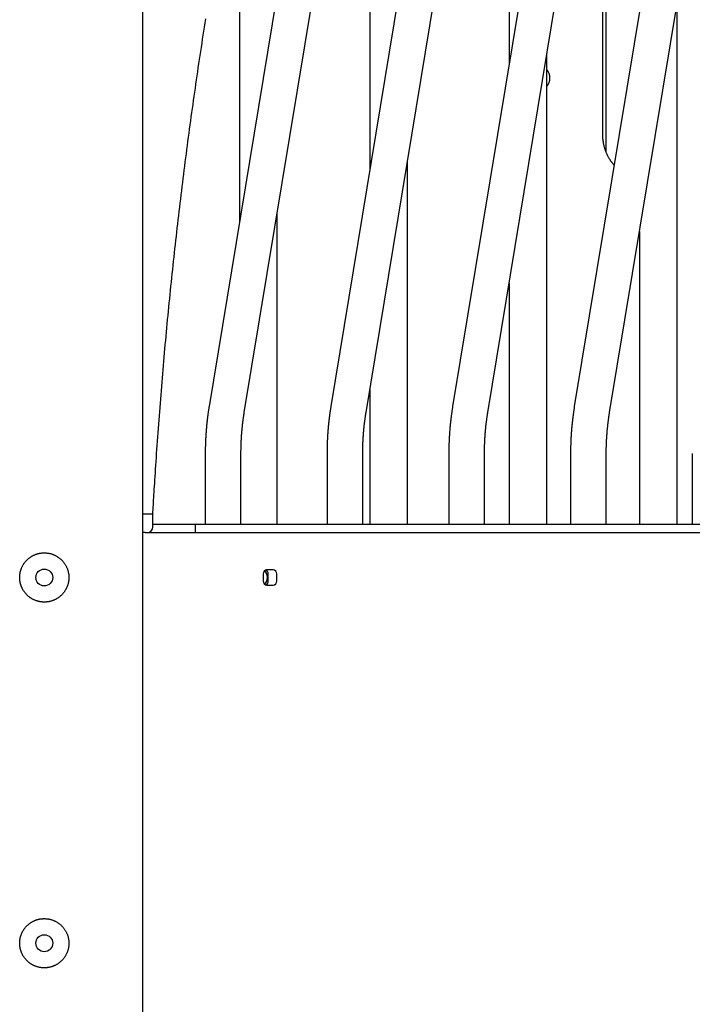
# Model space of a CAD drawing. Extents: x -8591 to 13539, y -4699 to 5176.
# Drawn here: x 4400 to 4878, y -630 to 70 of the extents above; entities that cross this region are included whole.
import ezdxf

# ---------------------------------------------------------------- set-up
doc = ezdxf.new("R2010")
doc.units = 0

msp = doc.modelspace()

# ---------------------------------------------------------------- linework, layer by layer
at = {"color": 7, "linetype": 'Continuous'}
for p, q in [((4487.12, -3526.33), (4487.12, 658.49)), ((4660.54, 560.08), (4534.31, -204.92)), ((4747.14, 560.08), (4620.91, -204.92)), ((4833.75, 560.08), (4707.51, -204.92)), ((4920.35, 560.08), (4794.11, -204.92)), ((4559.37, -209.06), (4685.6, 555.95)), ((4645.97, -209.06), (4772.21, 555.95)), ((4732.57, -209.06), (4858.81, 555.95)), ((4819.17, -209.06), (4945.41, 555.95)), ((4747.75, 407.76), (4747.75, 38.95)), ((4648.62, 331.81), (4648.62, -37)), ((4816.82, -24.23), (4816.82, 301.51)), ((4814.33, -11.33), (4814.33, 286.41)), ((4555.95, 203.24), (4555.95, -73.73)), ((4867.32, -288.33), (4867.32, 82.7)), ((4774.65, -288.33), (4774.65, 45.96)), ((4675.52, -288.33), (4675.52, -29.99)), ((4582.85, -288.33), (4582.85, -66.73)), ((4840.42, -80.32), (4840.42, -288.33)), ((4747.75, -117.06), (4747.75, -288.33)), ((4648.62, -193), (4648.62, -288.33)), ((4531.62, -238.33), (4531.62, -288.33)), ((4557.02, -288.33), (4557.02, -238.33)), ((4618.22, -238.33), (4618.22, -288.33)), ((4643.62, -288.33), (4643.62, -238.33)), ((4704.82, -238.33), (4704.82, -288.33)), ((4730.22, -288.33), (4730.22, -238.33)), ((4791.42, -238.33), (4791.42, -288.33)), ((4816.82, -288.33), (4816.82, -238.33)), ((4878.03, -238.33), (4878.03, -288.33)), ((4492.33, -281.33), (4488.86, -281.33)), ((4494.33, -290.33), (4494.33, -281.21)), ((4494.33, -288.33), (4524.32, -288.33)), ((4524.32, -288.33), (4524.32, -294.33)), ((4524.32, -288.33), (4527, -288.33)), ((4527, -288.33), (4554.32, -288.33)), ((4554.32, -288.33), (5247.14, -288.33)), ((4488.77, -294.33), (4487.12, -294.33)), ((4488.77, -294.33), (4490.77, -294.33)), ((4490.77, -294.33), (5318.69, -294.33)), ((4579.8, -320.83), (4575.47, -320.83)), ((4572.87, -323.83), (4572.87, -328.83)), ((4576.4, -328.83), (4576.4, -323.83)), ((4582.4, -328.83), (4582.4, -323.83)), ((4575.47, -331.83), (4579.8, -331.83))]:
    msp.add_line(p, q, dxfattribs=at)
for points in [[(4494.33, -281.22), (4494.42, -279.64), (4494.51, -278.06), (4494.61, -276.45), (4494.7, -274.81), (4494.8, -273.13), (4494.9, -271.39), (4495.01, -269.58), (4495.12, -267.7), (4495.24, -265.72), (4495.37, -263.66), (4495.5, -261.51), (4495.64, -259.27), (4495.79, -256.95), (4495.95, -254.53), (4496.11, -252.02), (4496.28, -249.43), (4496.46, -246.75), (4496.64, -243.99), (4496.84, -241.16), (4497.03, -238.28), (4497.24, -235.36), (4497.44, -232.4), (4497.66, -229.42), (4497.87, -226.43), (4498.09, -223.44), (4498.31, -220.45), (4498.53, -217.46), (4498.75, -214.47), (4498.98, -211.49), (4499.21, -208.5), (4499.44, -205.51), (4499.68, -202.53), (4499.91, -199.54), (4500.15, -196.56), (4500.39, -193.58), (4500.64, -190.59), (4500.89, -187.61), (4501.13, -184.63), (4501.39, -181.65), (4501.64, -178.67), (4501.9, -175.69), (4502.15, -172.72), (4502.42, -169.74), (4502.68, -166.77), (4502.94, -163.79), (4503.21, -160.82), (4503.48, -157.84), (4503.76, -154.87), (4504.03, -151.9), (4504.31, -148.93), (4504.59, -145.96), (4504.87, -142.99), (4505.16, -140.02), (4505.45, -137.06), (4505.74, -134.09), (4506.03, -131.13), (4506.33, -128.16), (4506.62, -125.2), (4506.92, -122.24), (4507.23, -119.28), (4507.53, -116.32), (4507.84, -113.36), (4508.15, -110.4), (4508.46, -107.44), (4508.77, -104.49), (4509.09, -101.53), (4509.41, -98.58), (4509.73, -95.63), (4510.05, -92.68), (4510.38, -89.73), (4510.71, -86.78), (4511.04, -83.83), (4511.37, -80.88), (4511.71, -77.93), (4512.05, -74.99), (4512.39, -72.04), (4512.73, -69.1), (4513.08, -66.16), (4513.43, -63.22), (4513.78, -60.28), (4514.13, -57.34), (4514.48, -54.4), (4514.84, -51.47), (4515.2, -48.53), (4515.56, -45.6), (4515.93, -42.67), (4516.3, -39.74), (4516.67, -36.81), (4517.04, -33.88), (4517.41, -30.95), (4517.79, -28.02), (4518.17, -25.1), (4518.55, -22.17), (4518.93, -19.25), (4519.32, -16.33), (4519.71, -13.41), (4520.1, -10.49), (4520.49, -7.57), (4520.89, -4.66), (4521.29, -1.74), (4521.69, 1.17), (4522.09, 4.08), (4522.5, 6.99), (4522.9, 9.9), (4523.31, 12.81), (4523.73, 15.72), (4524.14, 18.63), (4524.56, 21.53), (4524.98, 24.43), (4525.4, 27.33), (4525.82, 30.23), (4526.25, 33.13), (4526.68, 36.03), (4527.11, 38.93), (4527.54, 41.82), (4527.98, 44.71), (4528.42, 47.61), (4528.86, 50.5), (4529.3, 53.39), (4529.75, 56.27), (4530.2, 59.16), (4530.65, 62.04), (4531.1, 64.93), (4531.55, 67.81), (4532.01, 70.69)], [(4822.44, -33.24), (4822.25, -33.02), (4822.05, -32.79), (4821.85, -32.57), (4821.66, -32.35), (4821.46, -32.12), (4821.27, -31.89), (4821.07, -31.65), (4820.88, -31.41), (4820.69, -31.16), (4820.49, -30.9), (4820.3, -30.64), (4820.11, -30.37), (4819.93, -30.09), (4819.74, -29.81), (4819.55, -29.52), (4819.37, -29.23), (4819.18, -28.93), (4819, -28.63), (4818.82, -28.32), (4818.64, -28), (4818.46, -27.69), (4818.28, -27.37), (4818.11, -27.04), (4817.94, -26.71), (4817.78, -26.38), (4817.61, -26.05), (4817.46, -25.72), (4817.3, -25.38), (4817.15, -25.04), (4817, -24.7), (4816.86, -24.35), (4816.72, -24.01), (4816.59, -23.66), (4816.45, -23.31), (4816.32, -22.96), (4816.2, -22.6), (4816.08, -22.25), (4815.96, -21.89), (4815.85, -21.53), (4815.74, -21.17), (4815.64, -20.81), (4815.54, -20.44), (4815.44, -20.08), (4815.35, -19.71), (4815.26, -19.34), (4815.17, -18.97), (4815.09, -18.6), (4815.01, -18.23), (4814.94, -17.85), (4814.87, -17.48), (4814.81, -17.11), (4814.75, -16.74), (4814.69, -16.38), (4814.64, -16.02), (4814.6, -15.68), (4814.55, -15.34), (4814.52, -15.01), (4814.48, -14.69), (4814.46, -14.39), (4814.43, -14.09), (4814.41, -13.81), (4814.39, -13.54), (4814.38, -13.28), (4814.37, -13.03), (4814.36, -12.79), (4814.35, -12.56), (4814.34, -12.34), (4814.34, -12.13), (4814.34, -11.93), (4814.33, -11.72), (4814.33, -11.53), (4814.33, -11.33)], [(4534.31, -204.92), (4534.23, -205.41), (4534.15, -205.9), (4534.07, -206.39), (4533.99, -206.89), (4533.91, -207.4), (4533.83, -207.92), (4533.76, -208.45), (4533.68, -208.99), (4533.6, -209.54), (4533.52, -210.11), (4533.44, -210.7), (4533.36, -211.3), (4533.28, -211.91), (4533.2, -212.55), (4533.12, -213.19), (4533.04, -213.85), (4532.96, -214.53), (4532.89, -215.22), (4532.81, -215.92), (4532.73, -216.63), (4532.66, -217.35), (4532.59, -218.07), (4532.52, -218.8), (4532.45, -219.53), (4532.39, -220.26), (4532.33, -220.99), (4532.27, -221.73), (4532.21, -222.46), (4532.16, -223.19), (4532.11, -223.92), (4532.06, -224.66), (4532.01, -225.39), (4531.97, -226.12), (4531.93, -226.84), (4531.89, -227.56), (4531.85, -228.27), (4531.82, -228.97), (4531.79, -229.65), (4531.77, -230.31), (4531.74, -230.96), (4531.72, -231.58), (4531.7, -232.18), (4531.69, -232.75), (4531.67, -233.3), (4531.66, -233.83), (4531.65, -234.33), (4531.64, -234.81), (4531.64, -235.27), (4531.63, -235.7), (4531.63, -236.12), (4531.62, -236.51), (4531.62, -236.89), (4531.62, -237.26), (4531.62, -237.62), (4531.62, -237.98), (4531.62, -238.33)], [(4557.02, -238.33), (4557.02, -237.88), (4557.02, -237.42), (4557.02, -236.97), (4557.03, -236.5), (4557.03, -236.04), (4557.04, -235.56), (4557.04, -235.07), (4557.05, -234.57), (4557.06, -234.06), (4557.07, -233.54), (4557.09, -233), (4557.11, -232.45), (4557.12, -231.89), (4557.15, -231.32), (4557.17, -230.73), (4557.19, -230.13), (4557.22, -229.51), (4557.25, -228.89), (4557.29, -228.25), (4557.32, -227.61), (4557.36, -226.97), (4557.4, -226.31), (4557.45, -225.66), (4557.49, -225), (4557.54, -224.35), (4557.59, -223.7), (4557.64, -223.04), (4557.7, -222.39), (4557.76, -221.74), (4557.82, -221.1), (4557.88, -220.45), (4557.94, -219.81), (4558.01, -219.17), (4558.08, -218.53), (4558.14, -217.91), (4558.21, -217.29), (4558.28, -216.68), (4558.35, -216.1), (4558.42, -215.53), (4558.49, -214.98), (4558.56, -214.45), (4558.63, -213.95), (4558.69, -213.47), (4558.76, -213.01), (4558.82, -212.58), (4558.88, -212.17), (4558.94, -211.78), (4558.99, -211.41), (4559.04, -211.07), (4559.1, -210.74), (4559.14, -210.44), (4559.19, -210.14), (4559.24, -209.86), (4559.28, -209.59), (4559.32, -209.32), (4559.37, -209.06)], [(4620.91, -204.92), (4620.83, -205.41), (4620.75, -205.9), (4620.67, -206.39), (4620.59, -206.89), (4620.52, -207.4), (4620.44, -207.92), (4620.36, -208.45), (4620.28, -208.99), (4620.2, -209.54), (4620.12, -210.11), (4620.04, -210.7), (4619.96, -211.3), (4619.88, -211.91), (4619.8, -212.55), (4619.72, -213.19), (4619.64, -213.85), (4619.57, -214.53), (4619.49, -215.22), (4619.41, -215.92), (4619.34, -216.63), (4619.26, -217.35), (4619.19, -218.07), (4619.12, -218.8), (4619.06, -219.53), (4618.99, -220.26), (4618.93, -220.99), (4618.87, -221.73), (4618.81, -222.46), (4618.76, -223.19), (4618.71, -223.92), (4618.66, -224.66), (4618.61, -225.39), (4618.57, -226.12), (4618.53, -226.84), (4618.49, -227.56), (4618.46, -228.27), (4618.42, -228.97), (4618.39, -229.65), (4618.37, -230.31), (4618.34, -230.96), (4618.32, -231.58), (4618.3, -232.18), (4618.29, -232.75), (4618.27, -233.3), (4618.26, -233.83), (4618.25, -234.33), (4618.25, -234.81), (4618.24, -235.27), (4618.23, -235.7), (4618.23, -236.12), (4618.23, -236.51), (4618.22, -236.89), (4618.22, -237.26), (4618.22, -237.62), (4618.22, -237.98), (4618.22, -238.33)], [(4643.62, -238.33), (4643.62, -237.88), (4643.62, -237.42), (4643.63, -236.97), (4643.63, -236.5), (4643.63, -236.04), (4643.64, -235.56), (4643.65, -235.07), (4643.65, -234.57), (4643.67, -234.06), (4643.68, -233.54), (4643.69, -233), (4643.71, -232.45), (4643.73, -231.89), (4643.75, -231.32), (4643.77, -230.73), (4643.8, -230.13), (4643.83, -229.51), (4643.86, -228.89), (4643.89, -228.25), (4643.93, -227.61), (4643.97, -226.97), (4644.01, -226.31), (4644.05, -225.66), (4644.1, -225), (4644.14, -224.35), (4644.19, -223.7), (4644.25, -223.04), (4644.3, -222.39), (4644.36, -221.74), (4644.42, -221.1), (4644.48, -220.45), (4644.54, -219.81), (4644.61, -219.17), (4644.68, -218.53), (4644.75, -217.91), (4644.82, -217.29), (4644.89, -216.68), (4644.96, -216.1), (4645.03, -215.53), (4645.1, -214.98), (4645.16, -214.45), (4645.23, -213.95), (4645.3, -213.47), (4645.36, -213.01), (4645.42, -212.58), (4645.48, -212.17), (4645.54, -211.78), (4645.59, -211.41), (4645.65, -211.07), (4645.7, -210.74), (4645.75, -210.44), (4645.79, -210.14), (4645.84, -209.86), (4645.88, -209.59), (4645.93, -209.32), (4645.97, -209.06)], [(4707.51, -204.92), (4707.43, -205.41), (4707.35, -205.9), (4707.28, -206.39), (4707.2, -206.89), (4707.12, -207.4), (4707.04, -207.92), (4706.96, -208.45), (4706.88, -208.99), (4706.8, -209.54), (4706.72, -210.11), (4706.64, -210.7), (4706.56, -211.3), (4706.48, -211.91), (4706.4, -212.55), (4706.32, -213.19), (4706.25, -213.85), (4706.17, -214.53), (4706.09, -215.22), (4706.01, -215.92), (4705.94, -216.63), (4705.87, -217.35), (4705.8, -218.07), (4705.73, -218.8), (4705.66, -219.53), (4705.59, -220.26), (4705.53, -220.99), (4705.47, -221.73), (4705.42, -222.46), (4705.36, -223.19), (4705.31, -223.92), (4705.26, -224.66), (4705.22, -225.39), (4705.17, -226.12), (4705.13, -226.84), (4705.09, -227.56), (4705.06, -228.27), (4705.03, -228.97), (4705, -229.65), (4704.97, -230.31), (4704.95, -230.96), (4704.93, -231.58), (4704.91, -232.18), (4704.89, -232.75), (4704.88, -233.3), (4704.87, -233.83), (4704.86, -234.33), (4704.85, -234.81), (4704.84, -235.27), (4704.84, -235.7), (4704.83, -236.12), (4704.83, -236.51), (4704.83, -236.89), (4704.82, -237.26), (4704.82, -237.62), (4704.82, -237.98), (4704.82, -238.33)], [(4730.22, -238.33), (4730.22, -237.88), (4730.23, -237.42), (4730.23, -236.97), (4730.23, -236.5), (4730.24, -236.04), (4730.24, -235.56), (4730.25, -235.07), (4730.26, -234.57), (4730.27, -234.06), (4730.28, -233.54), (4730.29, -233), (4730.31, -232.45), (4730.33, -231.89), (4730.35, -231.32), (4730.37, -230.73), (4730.4, -230.13), (4730.43, -229.51), (4730.46, -228.89), (4730.49, -228.25), (4730.53, -227.61), (4730.57, -226.97), (4730.61, -226.31), (4730.65, -225.66), (4730.7, -225), (4730.75, -224.35), (4730.8, -223.7), (4730.85, -223.04), (4730.9, -222.39), (4730.96, -221.74), (4731.02, -221.1), (4731.08, -220.45), (4731.15, -219.81), (4731.21, -219.17), (4731.28, -218.53), (4731.35, -217.91), (4731.42, -217.29), (4731.49, -216.68), (4731.56, -216.1), (4731.63, -215.53), (4731.7, -214.98), (4731.77, -214.45), (4731.83, -213.95), (4731.9, -213.47), (4731.96, -213.01), (4732.02, -212.58), (4732.08, -212.17), (4732.14, -211.78), (4732.2, -211.41), (4732.25, -211.07), (4732.3, -210.74), (4732.35, -210.44), (4732.39, -210.14), (4732.44, -209.86), (4732.48, -209.59), (4732.53, -209.32), (4732.57, -209.06)], [(4794.11, -204.92), (4794.03, -205.41), (4793.96, -205.9), (4793.88, -206.39), (4793.8, -206.89), (4793.72, -207.4), (4793.64, -207.92), (4793.56, -208.45), (4793.48, -208.99), (4793.4, -209.54), (4793.32, -210.11), (4793.25, -210.7), (4793.17, -211.3), (4793.09, -211.91), (4793.01, -212.55), (4792.93, -213.19), (4792.85, -213.85), (4792.77, -214.53), (4792.69, -215.22), (4792.62, -215.92), (4792.54, -216.63), (4792.47, -217.35), (4792.4, -218.07), (4792.33, -218.8), (4792.26, -219.53), (4792.2, -220.26), (4792.14, -220.99), (4792.08, -221.73), (4792.02, -222.46), (4791.97, -223.19), (4791.91, -223.92), (4791.87, -224.66), (4791.82, -225.39), (4791.78, -226.12), (4791.73, -226.84), (4791.7, -227.56), (4791.66, -228.27), (4791.63, -228.97), (4791.6, -229.65), (4791.57, -230.31), (4791.55, -230.96), (4791.53, -231.58), (4791.51, -232.18), (4791.49, -232.75), (4791.48, -233.3), (4791.47, -233.83), (4791.46, -234.33), (4791.45, -234.81), (4791.44, -235.27), (4791.44, -235.7), (4791.43, -236.12), (4791.43, -236.51), (4791.43, -236.89), (4791.43, -237.26), (4791.43, -237.62), (4791.42, -237.98), (4791.42, -238.33)], [(4816.82, -238.33), (4816.83, -237.88), (4816.83, -237.42), (4816.83, -236.97), (4816.83, -236.5), (4816.84, -236.04), (4816.84, -235.56), (4816.85, -235.07), (4816.86, -234.57), (4816.87, -234.06), (4816.88, -233.54), (4816.9, -233), (4816.91, -232.45), (4816.93, -231.89), (4816.95, -231.32), (4816.98, -230.73), (4817, -230.13), (4817.03, -229.51), (4817.06, -228.89), (4817.1, -228.25), (4817.13, -227.61), (4817.17, -226.97), (4817.21, -226.31), (4817.25, -225.66), (4817.3, -225), (4817.35, -224.35), (4817.4, -223.7), (4817.45, -223.04), (4817.51, -222.39), (4817.56, -221.74), (4817.62, -221.1), (4817.69, -220.45), (4817.75, -219.81), (4817.82, -219.17), (4817.88, -218.53), (4817.95, -217.91), (4818.02, -217.29), (4818.09, -216.68), (4818.16, -216.1), (4818.23, -215.53), (4818.3, -214.98), (4818.37, -214.45), (4818.44, -213.95), (4818.5, -213.47), (4818.57, -213.01), (4818.63, -212.58), (4818.69, -212.17), (4818.74, -211.78), (4818.8, -211.41), (4818.85, -211.07), (4818.9, -210.74), (4818.95, -210.44), (4819, -210.14), (4819.04, -209.86), (4819.09, -209.59), (4819.13, -209.32), (4819.17, -209.06)], [(4488.86, -281.33), (4488.62, -281.33), (4488.5, -281.33), (4488.39, -281.33), (4488.27, -281.33), (4488.15, -281.32), (4488.04, -281.32), (4487.93, -281.32), (4487.82, -281.32), (4487.72, -281.32), (4487.61, -281.32), (4487.51, -281.31), (4487.41, -281.31), (4487.31, -281.31), (4487.22, -281.31), (4487.12, -281.3)], [(4494.31, -281.22), (4494.32, -281.22), (4494.33, -281.22), (4494.34, -281.23), (4494.34, -281.23), (4494.34, -281.23), (4494.34, -281.24), (4494.34, -281.24), (4494.32, -281.24), (4494.31, -281.25), (4494.29, -281.25), (4494.26, -281.26), (4494.22, -281.26), (4494.18, -281.27), (4494.14, -281.27), (4494.09, -281.28), (4494.03, -281.28), (4493.97, -281.29), (4493.9, -281.29), (4493.83, -281.3), (4493.75, -281.3), (4493.66, -281.3), (4493.57, -281.31), (4493.47, -281.31), (4493.36, -281.32), (4493.25, -281.32), (4493.13, -281.32), (4493, -281.32), (4492.87, -281.32), (4492.74, -281.33), (4492.6, -281.33), (4492.47, -281.33), (4492.33, -281.33)], [(4574.78, -320.94), (4575.5, -321.6), (4575.98, -322.19)], [(4575.98, -330.46), (4575.5, -331.06), (4574.78, -331.72)]]:
    msp.add_lwpolyline(points, dxfattribs=at)
for points in [[(4417.58, -308.87), (4417.98, -308.89), (4418.38, -308.9), (4418.78, -308.93), (4419.19, -308.97), (4419.6, -309.01), (4420.01, -309.07), (4420.41, -309.14), (4420.82, -309.22), (4421.22, -309.31), (4421.62, -309.41), (4422.02, -309.53), (4422.42, -309.65), (4422.81, -309.78), (4423.2, -309.92), (4423.58, -310.07), (4423.97, -310.23), (4424.34, -310.39), (4424.72, -310.57), (4425.09, -310.75), (4425.45, -310.94), (4425.81, -311.14), (4426.17, -311.35), (4426.52, -311.57), (4426.87, -311.8), (4427.21, -312.03), (4427.55, -312.27), (4427.88, -312.53), (4428.2, -312.78), (4428.52, -313.05), (4428.83, -313.33), (4429.14, -313.61), (4429.44, -313.9), (4429.73, -314.2), (4430.02, -314.5), (4430.29, -314.81), (4430.57, -315.13), (4430.83, -315.46), (4431.09, -315.79), (4431.34, -316.13), (4431.58, -316.47), (4431.81, -316.83), (4432.04, -317.18), (4432.26, -317.55), (4432.46, -317.91), (4432.66, -318.29), (4432.85, -318.67), (4433.03, -319.05), (4433.2, -319.44), (4433.37, -319.83), (4433.52, -320.22), (4433.66, -320.62), (4433.8, -321.03), (4433.92, -321.43), (4434.03, -321.84), (4434.14, -322.25), (4434.22, -322.61), (4434.29, -322.97), (4434.36, -323.33), (4434.42, -323.7), (4434.47, -324.06), (4434.51, -324.43), (4434.55, -324.8), (4434.58, -325.16), (4434.6, -325.53), (4434.61, -325.89), (4434.62, -326.26), (4434.62, -326.62), (4434.61, -326.99), (4434.59, -327.35), (4434.56, -327.71), (4434.53, -328.07), (4434.49, -328.43), (4434.44, -328.79), (4434.39, -329.15), (4434.33, -329.51), (4434.26, -329.86), (4434.18, -330.21), (4434.1, -330.56), (4434.01, -330.91), (4433.91, -331.26), (4433.8, -331.6), (4433.69, -331.94), (4433.58, -332.28), (4433.45, -332.61), (4433.32, -332.95), (4433.18, -333.28), (4433.03, -333.61), (4432.88, -333.93), (4432.72, -334.25), (4432.56, -334.57), (4432.39, -334.88), (4432.21, -335.19), (4432.02, -335.5), (4431.83, -335.81), (4431.63, -336.11), (4431.43, -336.4), (4431.21, -336.7), (4431, -336.99), (4430.77, -337.27), (4430.55, -337.55), (4430.31, -337.83), (4430.07, -338.1), (4429.82, -338.37), (4429.57, -338.63), (4429.31, -338.88), (4429.04, -339.14), (4428.77, -339.38), (4428.5, -339.62), (4428.22, -339.86), (4427.93, -340.09), (4427.64, -340.31), (4427.34, -340.53), (4427.04, -340.74), (4426.73, -340.95), (4426.42, -341.15), (4426.11, -341.34), (4425.79, -341.53), (4425.47, -341.71), (4425.14, -341.88), (4424.81, -342.05), (4424.47, -342.21), (4424.13, -342.36), (4423.79, -342.51), (4423.45, -342.64), (4423.1, -342.77), (4422.75, -342.9), (4422.4, -343.01), (4422.04, -343.12), (4421.69, -343.22), (4421.33, -343.31), (4420.97, -343.4), (4420.61, -343.48), (4420.24, -343.55), (4419.88, -343.61), (4419.52, -343.66), (4419.15, -343.71), (4418.79, -343.75), (4418.42, -343.78), (4418.05, -343.8), (4417.69, -343.82), (4417.32, -343.83), (4416.96, -343.83), (4416.59, -343.82), (4416.23, -343.8), (4415.86, -343.78), (4415.5, -343.75), (4415.14, -343.72), (4414.78, -343.67), (4414.42, -343.62), (4414.07, -343.56), (4413.71, -343.49), (4413.36, -343.42), (4413.01, -343.34), (4412.66, -343.25), (4412.31, -343.15), (4411.97, -343.05), (4411.63, -342.94), (4411.29, -342.83), (4410.95, -342.7), (4410.61, -342.57), (4410.28, -342.44), (4409.95, -342.29), (4409.63, -342.14), (4409.3, -341.99), (4408.98, -341.82), (4408.67, -341.65), (4408.36, -341.48), (4408.05, -341.29), (4407.74, -341.1), (4407.44, -340.91), (4407.14, -340.7), (4406.85, -340.49), (4406.56, -340.28), (4406.27, -340.06), (4405.99, -339.83), (4405.71, -339.6), (4405.44, -339.36), (4405.17, -339.11), (4404.91, -338.86), (4404.65, -338.6), (4404.39, -338.34), (4404.15, -338.07), (4403.9, -337.8), (4403.67, -337.52), (4403.43, -337.23), (4403.21, -336.94), (4402.99, -336.65), (4402.77, -336.35), (4402.57, -336.05), (4402.36, -335.74), (4402.17, -335.42), (4401.98, -335.1), (4401.8, -334.78), (4401.62, -334.46), (4401.45, -334.13), (4401.29, -333.79), (4401.14, -333.46), (4400.99, -333.12), (4400.85, -332.77), (4400.72, -332.43), (4400.59, -332.08), (4400.47, -331.72), (4400.36, -331.37), (4400.26, -331.01), (4400.16, -330.66), (4400.08, -330.3), (4400, -329.94), (4399.92, -329.57), (4399.86, -329.21), (4399.8, -328.85), (4399.75, -328.48), (4399.71, -328.12), (4399.68, -327.75), (4399.65, -327.38), (4399.63, -327.02), (4399.62, -326.65), (4399.62, -326.29), (4399.62, -325.92), (4399.64, -325.56), (4399.66, -325.19), (4399.69, -324.83), (4399.72, -324.47), (4399.76, -324.11), (4399.81, -323.75), (4399.87, -323.4), (4399.93, -323.04), (4400, -322.69), (4400.08, -322.34), (4400.17, -321.99), (4400.26, -321.64), (4400.36, -321.3), (4400.47, -320.95), (4400.58, -320.61), (4400.7, -320.28), (4400.83, -319.94), (4400.96, -319.61), (4401.1, -319.28), (4401.25, -318.95), (4401.41, -318.63), (4401.57, -318.31), (4401.73, -317.99), (4401.91, -317.68), (4402.09, -317.37), (4402.28, -317.06), (4402.47, -316.76), (4402.67, -316.46), (4402.88, -316.16), (4403.09, -315.87), (4403.31, -315.58), (4403.53, -315.3), (4403.76, -315.02), (4404, -314.75), (4404.25, -314.48), (4404.49, -314.21), (4404.75, -313.95), (4405.01, -313.7), (4405.28, -313.45), (4405.55, -313.2), (4405.83, -312.96), (4406.11, -312.73), (4406.4, -312.5), (4406.69, -312.28), (4406.99, -312.06), (4407.29, -311.85), (4407.6, -311.64), (4407.91, -311.45), (4408.22, -311.26), (4408.54, -311.07), (4408.86, -310.9), (4409.18, -310.73), (4409.51, -310.57), (4409.83, -310.42), (4410.16, -310.27), (4410.48, -310.13), (4410.81, -310.01), (4411.14, -309.88), (4411.46, -309.77), (4411.79, -309.66), (4412.11, -309.56), (4412.44, -309.47), (4412.76, -309.38), (4413.08, -309.3), (4413.4, -309.23), (4413.72, -309.16), (4414.04, -309.1), (4414.35, -309.05), (4414.67, -309), (4414.98, -308.97), (4415.29, -308.94), (4415.6, -308.91), (4415.91, -308.89), (4416.23, -308.88), (4416.54, -308.87), (4416.87, -308.87), (4417.2, -308.87)], [(4417.58, -568.87), (4417.98, -568.89), (4418.38, -568.9), (4418.78, -568.93), (4419.19, -568.97), (4419.6, -569.01), (4420.01, -569.07), (4420.41, -569.14), (4420.82, -569.22), (4421.22, -569.31), (4421.62, -569.41), (4422.02, -569.53), (4422.42, -569.65), (4422.81, -569.78), (4423.2, -569.92), (4423.58, -570.07), (4423.97, -570.23), (4424.34, -570.39), (4424.72, -570.57), (4425.09, -570.75), (4425.45, -570.94), (4425.81, -571.14), (4426.17, -571.35), (4426.52, -571.57), (4426.87, -571.8), (4427.21, -572.03), (4427.55, -572.27), (4427.88, -572.53), (4428.2, -572.78), (4428.52, -573.05), (4428.83, -573.33), (4429.14, -573.61), (4429.44, -573.9), (4429.73, -574.2), (4430.02, -574.5), (4430.29, -574.81), (4430.57, -575.13), (4430.83, -575.46), (4431.09, -575.79), (4431.34, -576.13), (4431.58, -576.47), (4431.81, -576.83), (4432.04, -577.18), (4432.26, -577.55), (4432.46, -577.91), (4432.66, -578.29), (4432.85, -578.67), (4433.03, -579.05), (4433.2, -579.44), (4433.37, -579.83), (4433.52, -580.22), (4433.66, -580.62), (4433.8, -581.03), (4433.92, -581.43), (4434.03, -581.84), (4434.14, -582.25), (4434.22, -582.61), (4434.29, -582.97), (4434.36, -583.33), (4434.42, -583.7), (4434.47, -584.06), (4434.51, -584.43), (4434.55, -584.8), (4434.58, -585.16), (4434.6, -585.53), (4434.61, -585.89), (4434.62, -586.26), (4434.62, -586.62), (4434.61, -586.99), (4434.59, -587.35), (4434.56, -587.71), (4434.53, -588.07), (4434.49, -588.43), (4434.44, -588.79), (4434.39, -589.15), (4434.33, -589.51), (4434.26, -589.86), (4434.18, -590.21), (4434.1, -590.56), (4434.01, -590.91), (4433.91, -591.26), (4433.8, -591.6), (4433.69, -591.94), (4433.58, -592.28), (4433.45, -592.61), (4433.32, -592.95), (4433.18, -593.28), (4433.03, -593.61), (4432.88, -593.93), (4432.72, -594.25), (4432.56, -594.57), (4432.39, -594.88), (4432.21, -595.19), (4432.02, -595.5), (4431.83, -595.81), (4431.63, -596.11), (4431.43, -596.4), (4431.21, -596.7), (4431, -596.99), (4430.77, -597.27), (4430.55, -597.55), (4430.31, -597.83), (4430.07, -598.1), (4429.82, -598.37), (4429.57, -598.63), (4429.31, -598.88), (4429.04, -599.14), (4428.77, -599.38), (4428.5, -599.62), (4428.22, -599.86), (4427.93, -600.09), (4427.64, -600.31), (4427.34, -600.53), (4427.04, -600.74), (4426.73, -600.95), (4426.42, -601.15), (4426.11, -601.34), (4425.79, -601.53), (4425.47, -601.71), (4425.14, -601.88), (4424.81, -602.05), (4424.47, -602.21), (4424.13, -602.36), (4423.79, -602.51), (4423.45, -602.64), (4423.1, -602.77), (4422.75, -602.9), (4422.4, -603.01), (4422.04, -603.12), (4421.69, -603.22), (4421.33, -603.31), (4420.97, -603.4), (4420.61, -603.48), (4420.24, -603.55), (4419.88, -603.61), (4419.52, -603.66), (4419.15, -603.71), (4418.79, -603.75), (4418.42, -603.78), (4418.05, -603.8), (4417.69, -603.82), (4417.32, -603.83), (4416.96, -603.83), (4416.59, -603.82), (4416.23, -603.8), (4415.86, -603.78), (4415.5, -603.75), (4415.14, -603.72), (4414.78, -603.67), (4414.42, -603.62), (4414.07, -603.56), (4413.71, -603.49), (4413.36, -603.42), (4413.01, -603.34), (4412.66, -603.25), (4412.31, -603.15), (4411.97, -603.05), (4411.63, -602.94), (4411.29, -602.83), (4410.95, -602.7), (4410.61, -602.57), (4410.28, -602.44), (4409.95, -602.29), (4409.63, -602.14), (4409.3, -601.99), (4408.98, -601.82), (4408.67, -601.65), (4408.36, -601.48), (4408.05, -601.29), (4407.74, -601.1), (4407.44, -600.91), (4407.14, -600.7), (4406.85, -600.49), (4406.56, -600.28), (4406.27, -600.06), (4405.99, -599.83), (4405.71, -599.6), (4405.44, -599.36), (4405.17, -599.11), (4404.91, -598.86), (4404.65, -598.6), (4404.39, -598.34), (4404.15, -598.07), (4403.9, -597.8), (4403.67, -597.52), (4403.43, -597.23), (4403.21, -596.94), (4402.99, -596.65), (4402.77, -596.35), (4402.57, -596.05), (4402.36, -595.74), (4402.17, -595.42), (4401.98, -595.1), (4401.8, -594.78), (4401.62, -594.46), (4401.45, -594.13), (4401.29, -593.79), (4401.14, -593.46), (4400.99, -593.12), (4400.85, -592.77), (4400.72, -592.43), (4400.59, -592.08), (4400.47, -591.72), (4400.36, -591.37), (4400.26, -591.01), (4400.16, -590.66), (4400.08, -590.3), (4400, -589.94), (4399.92, -589.57), (4399.86, -589.21), (4399.8, -588.85), (4399.75, -588.48), (4399.71, -588.12), (4399.68, -587.75), (4399.65, -587.38), (4399.63, -587.02), (4399.62, -586.65), (4399.62, -586.29), (4399.62, -585.92), (4399.64, -585.56), (4399.66, -585.19), (4399.69, -584.83), (4399.72, -584.47), (4399.76, -584.11), (4399.81, -583.75), (4399.87, -583.4), (4399.93, -583.04), (4400, -582.69), (4400.08, -582.34), (4400.17, -581.99), (4400.26, -581.64), (4400.36, -581.3), (4400.47, -580.95), (4400.58, -580.61), (4400.7, -580.28), (4400.83, -579.94), (4400.96, -579.61), (4401.1, -579.28), (4401.25, -578.95), (4401.41, -578.63), (4401.57, -578.31), (4401.73, -577.99), (4401.91, -577.68), (4402.09, -577.37), (4402.28, -577.06), (4402.47, -576.76), (4402.67, -576.46), (4402.88, -576.16), (4403.09, -575.87), (4403.31, -575.58), (4403.53, -575.3), (4403.76, -575.02), (4404, -574.75), (4404.25, -574.48), (4404.49, -574.21), (4404.75, -573.95), (4405.01, -573.7), (4405.28, -573.45), (4405.55, -573.2), (4405.83, -572.96), (4406.11, -572.73), (4406.4, -572.5), (4406.69, -572.28), (4406.99, -572.06), (4407.29, -571.85), (4407.6, -571.64), (4407.91, -571.45), (4408.22, -571.26), (4408.54, -571.07), (4408.86, -570.9), (4409.18, -570.73), (4409.51, -570.57), (4409.83, -570.42), (4410.16, -570.27), (4410.48, -570.13), (4410.81, -570.01), (4411.14, -569.88), (4411.46, -569.77), (4411.79, -569.66), (4412.11, -569.56), (4412.44, -569.47), (4412.76, -569.38), (4413.08, -569.3), (4413.4, -569.23), (4413.72, -569.16), (4414.04, -569.1), (4414.35, -569.05), (4414.67, -569), (4414.98, -568.97), (4415.29, -568.94), (4415.6, -568.91), (4415.91, -568.89), (4416.23, -568.88), (4416.54, -568.87), (4416.87, -568.87), (4417.2, -568.87)]]:
    msp.add_lwpolyline(points, close=True, dxfattribs=at)
for centre in [(4417.12, -326.33), (4417.12, -586.33)]:
    msp.add_circle(centre, 6, dxfattribs=at)
for centre, radius, start, end in [((4767.19, 28.67), 9.58, 321.17318, 38.82682), ((4490.33, -290.33), 4, 270, 0), ((4488.77, -298.33), 4, 90, 114.31952), ((4575.69, -323.64), 2.82, 94.40457, 183.80836), ((4568.64, -326.33), 7.14, 317.06645, 42.93285), ((4573.46, -323.68), 2.94, 357.19061, 66.46069), ((4579.59, -323.64), 2.82, 356.19164, 85.59543), ((4575.69, -329.02), 2.82, 176.19164, 265.59543), ((4573.4, -328.93), 3, 294.35154, 1.99716), ((4579.59, -329.02), 2.82, 274.40457, 3.80836)]:
    msp.add_arc(centre, radius, start, end, dxfattribs=at)

doc.saveas('drawing.dxf')
